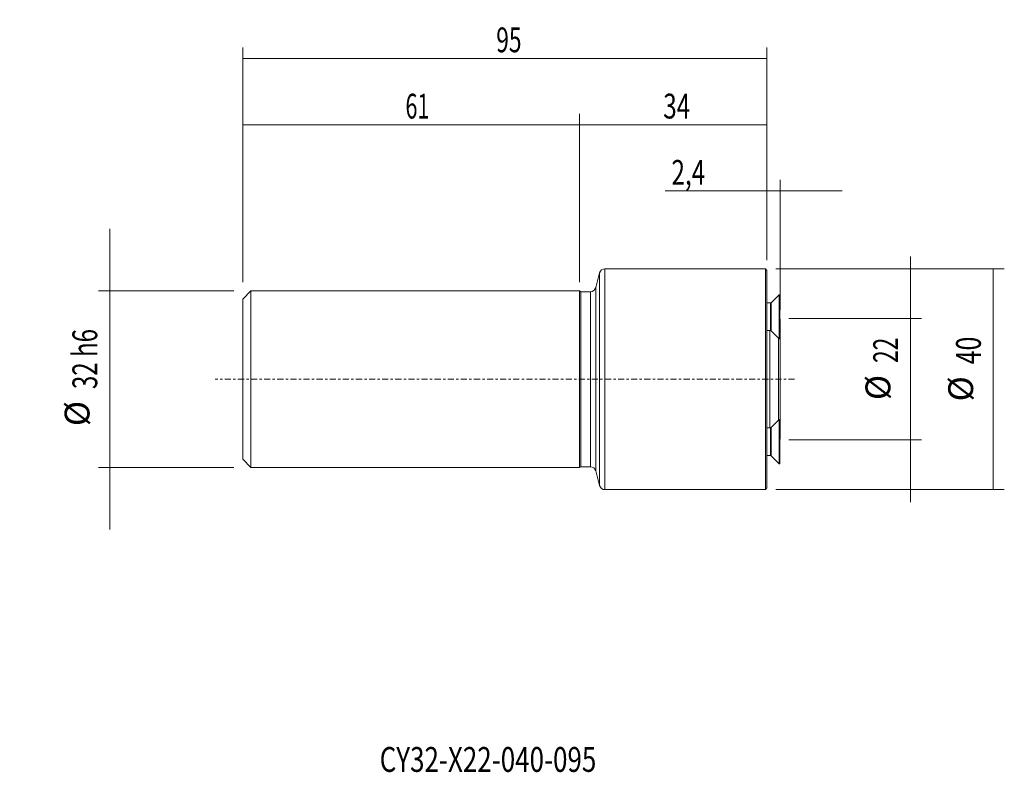
# Model space of a CAD drawing. Units: millimetres. Extents: x -101 to 77, y -71 to 65.
import ezdxf

# ---------------------------------------------------------------- set-up
doc = ezdxf.new("R2010")
doc.units = ezdxf.units.MM
doc.linetypes.add('CENTER', pattern=[47.5, 22, -8.5, 8.5, -8.5])
for name, color, linetype in [('1', 4, 'CONTINUOUS'), ('2', 7, 'CONTINUOUS'), ('SK1', 4, 'CONTINUOUS'), ('SK2', 7, 'CONTINUOUS'), ('SK4', 2, 'CENTER'), ('SK6', 5, 'CONTINUOUS')]:
    doc.layers.add(name, color=color, linetype=linetype)
doc.styles.add('iso_b_vert', font='simplex.shx')
doc.dimstyles.get("Standard").update_dxf_attribs({"dimtxt": 0.18, "dimasz": 0.18, "dimexe": 0.18, "dimexo": 0.0625, "dimgap": 0.09, "dimtad": 1, "dimzin": 0, "dimdsep": 52, "dimtxsty": 'Standard', "dimcen": 0.09, "dimadec": 0, "dimazin": 0, "dimtfac": 1, "dimtdec": 4, "dimtofl": 0, "dimtmove": 0, "dimatfit": 3, "dimfxl": 1, "dimtolj": 1, "dimtzin": 0, "dimarcsym": 0})

# ---------------------------------------------------------------- blocks, each defined once
blk = doc.blocks.new('DimnDraft3D1')
at = {"layer": 'SK2', "lineweight": 13}
for p, q in [((-85.1, -27.25), (-85.1, 27.25)), ((-62.5875, 16), (-87.1, 16)), ((-62.5875, -16), (-87.1, -16))]:
    blk.add_line(p, q, dxfattribs=at)
for points in [[(-85.1, 16), (-86.097626, 20.499996), (-84.102374, 20.500004), (-85.1, 16)], [(-85.1, -16), (-84.102374, -20.499996), (-86.097626, -20.500004), (-85.1, -16)]]:
    blk.add_solid(points, dxfattribs=at)
at = {"layer": 'SK2', "lineweight": 18, "char_height": 4.5, "attachment_point": 7, "rotation": 90, "line_spacing_factor": 1.084337, "style": 'iso_b_vert'}
for s, insert in [('\\W0.7104;32 h6', (-87.35, -1.782237)), ('%%c', (-87.35, -8.497081))]:
    blk.add_mtext(s, dxfattribs=dict(at, insert=insert))
blk = doc.blocks.new('DimnDraft3D2')
at = {"layer": 'SK2', "lineweight": 13}
for p, q in [((60, -22.25), (60, 22.25)), ((37.9875, 11), (62, 11)), ((37.9875, -11), (62, -11))]:
    blk.add_line(p, q, dxfattribs=at)
for points in [[(60, 11), (59.002374, 15.499996), (60.997626, 15.500004), (60, 11)], [(60, -11), (60.997626, -15.499996), (59.002374, -15.500004), (60, -11)]]:
    blk.add_solid(points, dxfattribs=at)
at = {"layer": 'SK2', "lineweight": 18, "char_height": 4.5, "attachment_point": 7, "rotation": 90, "line_spacing_factor": 1.084337, "style": 'iso_b_vert'}
for s, insert in [('\\W0.6740;22', (57.75, 2.936842)), ('%%c', (57.75, -3.778002))]:
    blk.add_mtext(s, dxfattribs=dict(at, insert=insert))
blk = doc.blocks.new('DimnDraft3D3')
at = {"layer": 'SK2', "lineweight": 13}
for p, q in [((35.5875, 20), (77, 20)), ((75, -20), (75, 20)), ((35.5875, -20), (77, -20))]:
    blk.add_line(p, q, dxfattribs=at)
for points in [[(75, 20), (75.997626, 15.500004), (74.002374, 15.499996), (75, 20)], [(75, -20), (74.002374, -15.500004), (75.997626, -15.499996), (75, -20)]]:
    blk.add_solid(points, dxfattribs=at)
at = {"layer": 'SK2', "lineweight": 18, "char_height": 4.5, "attachment_point": 7, "rotation": 90, "line_spacing_factor": 1.084337, "style": 'iso_b_vert'}
for s, insert in [('\\W0.7361;40', (72.75, 2.7)), ('%%c', (72.75, -4.014844))]:
    blk.add_mtext(s, dxfattribs=dict(at, insert=insert))
blk = doc.blocks.new('DimnDraft3D4')
at = {"layer": 'SK2', "lineweight": 13}
for p, q in [((0, 17.5875), (0, 48.1)), ((34, 21.5875), (34, 48.1)), ((0, 46.1), (34, 46.1))]:
    blk.add_line(p, q, dxfattribs=at)
for points in [[(0, 46.1), (4.499996, 47.097626), (4.500004, 45.102374), (0, 46.1)], [(34, 46.1), (29.500004, 45.102374), (29.499996, 47.097626), (34, 46.1)]]:
    blk.add_solid(points, dxfattribs=at)
at = {"layer": 'SK2', "lineweight": 18, "insert": (15.2, 47.225), "char_height": 4.5, "attachment_point": 7, "line_spacing_factor": 1.084337, "style": 'iso_b_vert'}
blk.add_mtext('\\W0.7167;34', dxfattribs=at)
blk = doc.blocks.new('DimnDraft3D5')
at = {"layer": 'SK2', "lineweight": 13}
for p, q in [((34, 21.5875), (34, 36.1)), ((36.4, 12.5875), (36.4, 36.1)), ((47.65, 34.1), (15.563158, 34.1))]:
    blk.add_line(p, q, dxfattribs=at)
for points in [[(34, 34.1), (29.500004, 33.102374), (29.499996, 35.097626), (34, 34.1)], [(36.4, 34.1), (40.899996, 35.097626), (40.900004, 33.102374), (36.4, 34.1)]]:
    blk.add_solid(points, dxfattribs=at)
at = {"layer": 'SK2', "lineweight": 18, "insert": (16.688158, 35.225), "char_height": 4.5, "attachment_point": 7, "line_spacing_factor": 1.084337, "style": 'iso_b_vert'}
blk.add_mtext('\\W0.7178;2,4', dxfattribs=at)
blk = doc.blocks.new('DimnDraft3D6')
at = {"layer": '2', "lineweight": 13}
for p, q in [((-61, 17.5875), (-61, 60.1)), ((34, 21.5875), (34, 60.1)), ((34, 58.1), (-61, 58.1))]:
    blk.add_line(p, q, dxfattribs=at)
for points in [[(-61, 58.1), (-56.500004, 59.097626), (-56.499996, 57.102374), (-61, 58.1)], [(34, 58.1), (29.500004, 57.102374), (29.499996, 59.097626), (34, 58.1)]]:
    blk.add_solid(points, dxfattribs=at)
at = {"layer": '2', "lineweight": 18, "insert": (-15.063158, 59.225), "char_height": 4.5, "attachment_point": 7, "line_spacing_factor": 1.084337, "style": 'iso_b_vert'}
blk.add_mtext('\\W0.6740;95', dxfattribs=at)
blk = doc.blocks.new('DimnDraft3D7')
at = {"layer": 'SK2', "lineweight": 13}
for p, q in [((-61, 17.5875), (-61, 48.1)), ((0, 17.5875), (0, 48.1)), ((0, 46.1), (-61, 46.1))]:
    blk.add_line(p, q, dxfattribs=at)
for points in [[(-61, 46.1), (-56.500004, 47.097626), (-56.499996, 45.102374), (-61, 46.1)], [(0, 46.1), (-4.499996, 45.102374), (-4.500004, 47.097626), (0, 46.1)]]:
    blk.add_solid(points, dxfattribs=at)
at = {"layer": 'SK2', "lineweight": 18, "insert": (-31.500658, 47.225), "char_height": 4.5, "attachment_point": 7, "line_spacing_factor": 1.084337, "style": 'iso_b_vert'}
blk.add_mtext('\\W0.6351;61', dxfattribs=at)

msp = doc.modelspace()

# ---------------------------------------------------------------- linework, layer by layer
at = {"layer": '1', "lineweight": 18}
for p, q in [((33.7, 20), (4.646643, 20)), ((34, 19.7), (33.7, 20)), ((33.7, 20), (33.7, 0)), ((34, 19.7), (34, 0)), ((3.680717, 19.258819), (2.965926, 16.591181)), ((0.252879, 15.85), (0, 15.996)), ((0, 15.996), (0, 0)), ((2, 15.85), (0.252879, 15.85)), ((0.252879, 15.85), (0.252879, 0)), ((36.2, 15.313708), (34.755579, 13.869287)), ((36.3, 15.313708), (36.2, 15.313708)), ((36.2, 15.313708), (36.2, 11.313708)), ((36.3, 15.313708), (36.3, 11.313708)), ((34.614157, 13.810708), (33.999925, 13.810708)), ((36.2, 11.313708), (36.2, 7.313708)), ((36.4, 10.823545), (36.299997, 10.881282)), ((36.3, 11.313708), (36.3, 7.313708)), ((36.4, 10.823545), (36.4, 0)), ((33.999925, 8.816708), (34.614157, 8.816708)), ((34.495617, -8.817213), (34.495617, 8.816568)), ((34.755579, 8.75813), (36.2, 7.313708)), ((36.1, 7.413717), (36.1, 0)), ((36.2, 7.313708), (36.3, 7.313708)), ((0, 0), (0, -15.996)), ((0.252879, 0), (0.252879, -15.85)), ((33.7, 0), (33.7, -20)), ((34, 0), (34, -19.7)), ((36.1, 0), (36.1, -7.41292)), ((36.4, 0), (36.4, -10.823545)), ((34.614157, -8.816708), (33.999925, -8.816708)), ((36.2, -7.313708), (34.755579, -8.75813)), ((36.3, -7.313708), (36.2, -7.313708)), ((36.2, -7.313708), (36.2, -11.313708)), ((36.3, -7.313708), (36.3, -11.313708)), ((36.2, -11.313708), (36.2, -15.313708)), ((36.299997, -10.881282), (36.4, -10.823545)), ((36.3, -11.313708), (36.3, -15.313708)), ((33.999925, -13.810708), (34.614157, -13.810708)), ((34.755579, -13.869287), (36.2, -15.313708)), ((0, -15.996), (0.252879, -15.85)), ((0.252879, -15.85), (2, -15.85)), ((36.2, -15.313708), (36.3, -15.313708)), ((2.965926, -16.591181), (3.680717, -19.258819)), ((4.646643, -20), (33.7, -20)), ((33.7, -20), (34, -19.7))]:
    msp.add_line(p, q, dxfattribs=at)
at = {"layer": '1', "lineweight": 13}
for p, q in [((4.646643, 20), (4.646643, 0)), ((3.680717, 19.258819), (3.680717, 0)), ((2.965926, 16.591181), (2.965926, 0)), ((2, 15.85), (2, 0)), ((34.614157, 8.816708), (34.614157, 13.810708)), ((34.755579, 13.869287), (34.755579, 11.313708)), ((34.755579, 11.313708), (34.755579, 8.75813)), ((2, 0), (2, -15.85)), ((2.965926, 0), (2.965926, -16.591181)), ((3.680717, 0), (3.680717, -19.258819)), ((4.646643, 0), (4.646643, -20)), ((34.614157, -13.810708), (34.614157, -8.816708)), ((34.755579, -8.75813), (34.755579, -11.313708)), ((34.755579, -11.313708), (34.755579, -13.869287))]:
    msp.add_line(p, q, dxfattribs=at)
at = {"layer": '1', "lineweight": 18}
for centre, start, end in [((4.646643, 19), 90, 165), ((4.646643, -19), 195, 270)]:
    msp.add_arc(centre, 1, start, end, dxfattribs=at)
at = {"layer": '1', "lineweight": 18, "extrusion": (0, 0, -1)}
for centre, radius, start, end in [((-2, 16.85), 1, 195, 270), ((-34.614157, 14.010708), 0.2, 225, 270), ((-34.614157, 8.616708), 0.2, 90, 135), ((-34.614157, -8.616708), 0.2, 225, 270), ((-34.614157, -14.010708), 0.2, 90, 135), ((-2, -16.85), 1, 90, 165)]:
    msp.add_arc(centre, radius, start, end, dxfattribs=at)
at = {"layer": 'SK1', "lineweight": 18}
for p, q in [((-59.5, 15.996), (-61, 14.496)), ((-61, 14.496), (-61, 0)), ((0, 15.996), (-59.5, 15.996)), ((-59.5, 15.996), (-59.5, 0)), ((0, 15.996), (0, 0)), ((-61, 0), (-61, -14.496)), ((-59.5, 0), (-59.5, -15.996)), ((0, 0), (0, -15.996)), ((-61, -14.496), (-59.5, -15.996)), ((-59.5, -15.996), (0, -15.996))]:
    msp.add_line(p, q, dxfattribs=at)
at = {"layer": 'SK4', "lineweight": 18, "ltscale": 0.05}
msp.add_line((39, 0), (-66, 0), dxfattribs=at)

# ---------------------------------------------------------------- texts
at = {"layer": 'SK6', "lineweight": 18, "insert": (-36.175, -71.125), "char_height": 4.5, "attachment_point": 7, "line_spacing_factor": 1.084337, "style": 'iso_b_vert'}
msp.add_mtext('\\W0.7673;CY32-X22-040-095', dxfattribs=at)

# ---------------------------------------------------------------- dimensions: what is measured, and where the dimension line sits
at = {"layer": '2', "lineweight": 13}
dim = msp.add_linear_dim(base=(-61, 58.1), p1=(34, 21.5875), p2=(-61, 17.5875), dimstyle='Standard', override={"dimtxt": 4.5, "dimasz": 4.5, "dimexe": 2, "dimexo": 1.5875, "dimgap": 2.25, "dimtad": 1, "dimtih": 0, "dimdec": 1, "dimzin": 8, "dimpost": '<>', "dimtxsty": 'iso_b_vert', "dimsah": 1, "dimclrd": 2, "dimclre": 2, "dimclrt": 2, "dimtm": -0.005, "dimtdec": 2, "dimtofl": 1, "dimtmove": 0}, dxfattribs=at)
dim.commit()
dim.dimension.update_dxf_attribs({"geometry": 'DimnDraft3D6', "text_midpoint": (-16.188158, 58.1)})
at = {"layer": 'SK2', "lineweight": 13}
for base, p1, p2, override, picture, middle in [((-61, 46.1), (0, 17.5875), (-61, 17.5875), {"dimtxt": 4.5, "dimasz": 4.5, "dimexe": 2, "dimexo": 1.5875, "dimgap": 2.25, "dimtad": 1, "dimtih": 0, "dimdec": 0, "dimzin": 8, "dimpost": '<>', "dimtxsty": 'iso_b_vert', "dimsah": 1, "dimclrd": 2, "dimclre": 2, "dimclrt": 2, "dimtm": -0.005, "dimtdec": 2, "dimtofl": 1, "dimtmove": 0}, 'DimnDraft3D7', (-32.625658, 46.1)), ((34, 46.1), (0, 17.5875), (34, 21.5875), {"dimtxt": 4.5, "dimasz": 4.5, "dimexe": 2, "dimexo": 1.5875, "dimgap": 2.25, "dimtad": 1, "dimtih": 0, "dimdec": 0, "dimzin": 8, "dimpost": '<>', "dimtxsty": 'iso_b_vert', "dimsah": 1, "dimclrd": 2, "dimclre": 2, "dimclrt": 2, "dimtm": -0.005, "dimtdec": 2, "dimtofl": 1, "dimtmove": 0}, 'DimnDraft3D4', (14.075, 46.1)), ((36.4, 34.1), (34, 21.5875), (36.4, 12.5875), {"dimtxt": 4.5, "dimasz": 4.5, "dimexe": 2, "dimexo": 1.5875, "dimgap": 2.25, "dimtad": 1, "dimtih": 0, "dimdec": 1, "dimzin": 8, "dimpost": '<>', "dimtxsty": 'iso_b_vert', "dimsah": 1, "dimclrd": 2, "dimclre": 2, "dimclrt": 2, "dimtm": -0.005, "dimtdec": 2, "dimtofl": 1, "dimtmove": 0}, 'DimnDraft3D5', (15.563158, 34.1))]:
    dim = msp.add_linear_dim(base=base, p1=p1, p2=p2, dimstyle='Standard', override=override, dxfattribs=at)
    dim.commit()
    dim.dimension.update_dxf_attribs({"geometry": picture, "text_midpoint": middle})
for p1, p2, distance, override, picture, middle in [((-62.5875, -16), (-62.5875, 16), 24.5125, {"dimtxt": 4.5, "dimasz": 4.5, "dimexe": 2, "dimexo": 1.5875, "dimgap": 2.25, "dimtad": 1, "dimtih": 0, "dimtoh": 0, "dimdec": 0, "dimzin": 8, "dimpost": '<>', "dimtxsty": 'iso_b_vert', "dimsah": 1, "dimclrd": 2, "dimclre": 2, "dimclrt": 2, "dimtm": -0.005, "dimtdec": 2, "dimtmove": 0}, 'DimnDraft3D1', (-88.475, -2.907237)), ((37.9875, -11), (37.9875, 11), -24.0125, {"dimtxt": 4.5, "dimasz": 4.5, "dimexe": 2, "dimexo": 1.5875, "dimgap": 2.25, "dimtad": 1, "dimtih": 0, "dimtoh": 0, "dimdec": 1, "dimzin": 8, "dimpost": '<>', "dimtxsty": 'iso_b_vert', "dimsah": 1, "dimclrd": 2, "dimclre": 2, "dimclrt": 2, "dimtm": -0.005, "dimtdec": 2, "dimtmove": 0}, 'DimnDraft3D2', (56.625, 1.811842)), ((35.5875, -20), (35.5875, 20), -41.4125, {"dimtxt": 4.5, "dimasz": 4.5, "dimexe": 2, "dimexo": 1.5875, "dimgap": 2.25, "dimtad": 1, "dimtih": 0, "dimtoh": 0, "dimdec": 1, "dimzin": 8, "dimpost": '<>', "dimtxsty": 'iso_b_vert', "dimsah": 1, "dimclrd": 2, "dimclre": 2, "dimclrt": 2, "dimtm": -0.005, "dimtdec": 2, "dimtmove": 0}, 'DimnDraft3D3', (71.625, 1.575))]:
    dim = msp.add_aligned_dim(p1=p1, p2=p2, distance=distance, dimstyle='Standard', override=override, dxfattribs=at)
    dim.commit()
    dim.dimension.update_dxf_attribs({"geometry": picture, "text_midpoint": middle})

doc.saveas('drawing.dxf')
